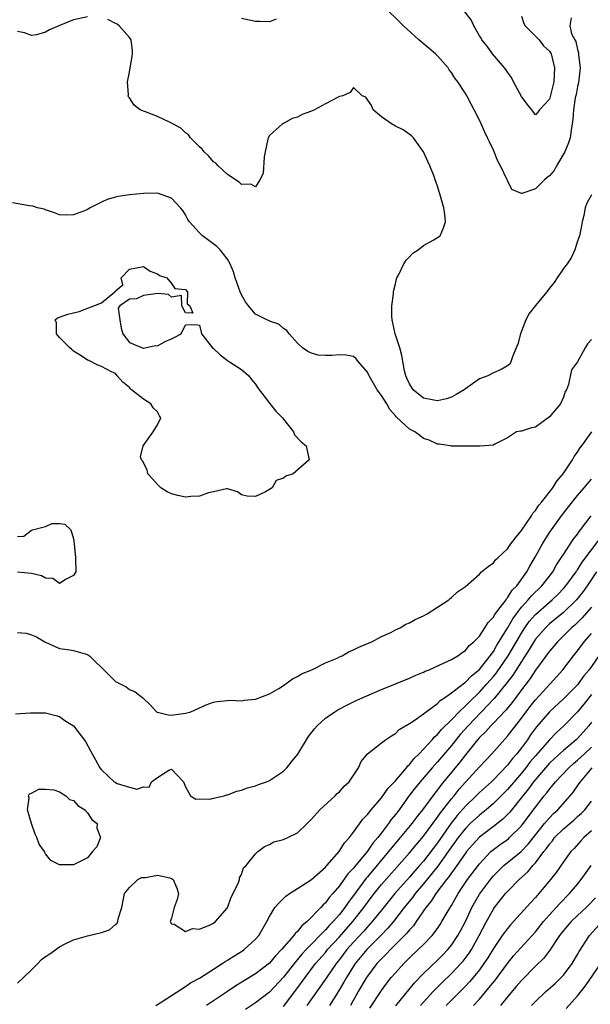
# Model space of a CAD drawing. Units: inches. Extents: x 2589000 to 2592000, y 1524000 to 1527000.
# Drawn here: x 2589187 to 2589269, y 1526787 to 1526928 of the extents above; entities that cross this region are included whole.
import ezdxf

# ---------------------------------------------------------------- set-up
doc = ezdxf.new("R2010")
doc.units = ezdxf.units.IN
doc.header["$MEASUREMENT"] = 0
doc.layers.add('LD25891524_2ft', color=102, linetype='Continuous')

msp = doc.modelspace()

# ---------------------------------------------------------------- linework, layer by layer
at = {"layer": 'LD25891524_2ft'}
for points, elevation in [([(2589266.12, 1526928.12), (2589265.9, 1526927), (2589266.14, 1526925.86), (2589266.64, 1526925), (2589266.78, 1526924.78), (2589267, 1526923.61), (2589267.16, 1526923.16), (2589267.16, 1526922.84), (2589267.39, 1526921), (2589267.16, 1526918.84), (2589267, 1526918.31), (2589266.8, 1526917.2), (2589266.69, 1526916.69), (2589266.43, 1526915), (2589266.35, 1526913.65), (2589266.26, 1526913), (2589266.11, 1526912.11), (2589265.97, 1526911), (2589265.74, 1526910.26), (2589265.21, 1526909), (2589264.03, 1526907), (2589263.66, 1526906.34), (2589263, 1526905.54), (2589262.68, 1526905.32), (2589262.31, 1526905), (2589261, 1526903.71), (2589259.05, 1526903.05), (2589259, 1526903.05), (2589257.63, 1526903.63), (2589257, 1526904.88), (2589256.92, 1526905.08), (2589255.99, 1526907), (2589255.65, 1526907.65), (2589255, 1526909.24), (2589254.42, 1526910.42), (2589254.16, 1526911), (2589253.78, 1526911.78), (2589253.24, 1526913), (2589253, 1526913.51), (2589252.26, 1526915), (2589251.81, 1526915.81), (2589251.2, 1526917), (2589251, 1526917.33), (2589249.9, 1526919), (2589249.5, 1526919.5), (2589249, 1526920.34), (2589248.7, 1526920.7), (2589248.54, 1526921), (2589247, 1526922.72), (2589246.73, 1526923), (2589244.34, 1526925), (2589242.13, 1526927), (2589239, 1526930.1)], 7708), ([(2589197, 1526928.29), (2589195, 1526927.83), (2589192.92, 1526927), (2589191.57, 1526926.43), (2589191, 1526926.09), (2589189.72, 1526925.72), (2589189, 1526925.63), (2589188.01, 1526925.99), (2589187, 1526926.19)], 7710), ([(2589223.94, 1526927.94), (2589223, 1526927.58), (2589221.63, 1526927.63), (2589221, 1526927.63), (2589219, 1526928.02)], 7708), ([(2589259, 1526928.38), (2589259.35, 1526927.35), (2589259.55, 1526927), (2589261.53, 1526925), (2589262.14, 1526924.14), (2589263, 1526923.36), (2589263.16, 1526923.16), (2589263.23, 1526923), (2589263.75, 1526921), (2589263.63, 1526919), (2589263, 1526916.54), (2589261.57, 1526915), (2589261.34, 1526914.66), (2589261, 1526914.29), (2589260.5, 1526915), (2589259.81, 1526915.81), (2589259, 1526916.88), (2589257.87, 1526919), (2589257.59, 1526919.59), (2589257, 1526920.39), (2589256.76, 1526920.76), (2589256.57, 1526921), (2589254.87, 1526923), (2589254.09, 1526924.09), (2589253.35, 1526925), (2589253.25, 1526925.25), (2589253, 1526925.59), (2589252.19, 1526927), (2589251.83, 1526927.84), (2589250.92, 1526929)], 7706), ([(2589269, 1526902.85), (2589268.35, 1526901.65), (2589268.12, 1526901), (2589267.91, 1526899.91), (2589267.69, 1526899), (2589267.58, 1526898.42), (2589267.28, 1526897), (2589267, 1526896.21), (2589266.65, 1526895), (2589266.13, 1526893.87), (2589265.53, 1526893), (2589265, 1526892.32), (2589264.12, 1526891), (2589263.66, 1526890.34), (2589263, 1526889.52), (2589262.65, 1526889), (2589261, 1526887.04), (2589260.12, 1526885.88), (2589259.65, 1526885), (2589258.86, 1526883), (2589258.47, 1526881.53), (2589258.26, 1526881), (2589257.71, 1526879.71), (2589257.49, 1526879), (2589257.33, 1526878.67), (2589257, 1526878.4), (2589256.11, 1526877.89), (2589255, 1526877.41), (2589254.19, 1526877), (2589253, 1526876.56), (2589251, 1526875.14), (2589250.83, 1526875), (2589249.7, 1526874.3), (2589249, 1526873.93), (2589248.28, 1526873.72), (2589247, 1526873.41), (2589246.47, 1526873.53), (2589245, 1526873.81), (2589243.53, 1526875), (2589243, 1526875.82), (2589242.64, 1526876.64), (2589242.47, 1526877), (2589242.3, 1526877.7), (2589241.9, 1526879.9), (2589241.62, 1526881), (2589240.97, 1526883), (2589240.54, 1526885), (2589240.5, 1526885.5), (2589240.47, 1526887), (2589240.7, 1526888.7), (2589240.71, 1526889), (2589240.75, 1526889.25), (2589241, 1526890.15), (2589241.17, 1526890.83), (2589241.22, 1526891), (2589241.48, 1526891.48), (2589242.22, 1526893), (2589242.51, 1526893.49), (2589243, 1526893.98), (2589243.48, 1526894.52), (2589244.23, 1526895), (2589245, 1526895.61), (2589246.37, 1526896.37), (2589247, 1526896.74), (2589247.37, 1526897), (2589247.86, 1526898.13), (2589248.16, 1526899), (2589248.05, 1526900.05), (2589247.9, 1526901), (2589247.36, 1526903), (2589247.26, 1526903.26), (2589247, 1526904.08), (2589246.75, 1526904.75), (2589246.69, 1526905), (2589246.52, 1526905.48), (2589245.91, 1526907), (2589245.62, 1526907.62), (2589245, 1526909), (2589243.56, 1526911), (2589243.29, 1526911.29), (2589242.12, 1526912.12), (2589241, 1526912.68), (2589240.45, 1526913), (2589239, 1526914), (2589237.84, 1526915), (2589237.6, 1526915.6), (2589236.79, 1526916.79), (2589236.23, 1526917), (2589235, 1526918.17), (2589234.51, 1526917.49), (2589233.47, 1526917), (2589233, 1526916.9), (2589232.8, 1526916.8), (2589231, 1526915.86), (2589229.42, 1526915), (2589229, 1526914.8), (2589227.68, 1526914.32), (2589227, 1526913.95), (2589226.26, 1526913.74), (2589225, 1526913.05), (2589224.95, 1526913.05), (2589224.88, 1526913), (2589223, 1526911.32), (2589222.8, 1526911), (2589222.79, 1526910.79), (2589222.38, 1526909), (2589222.26, 1526908.26), (2589222.08, 1526905.92), (2589221.64, 1526905), (2589221, 1526903.97), (2589220.35, 1526904.35), (2589219, 1526904.32), (2589218.67, 1526904.67), (2589217, 1526905.73), (2589215.67, 1526907), (2589215.36, 1526907.36), (2589215, 1526907.57), (2589214.36, 1526908.36), (2589213.68, 1526909), (2589213.39, 1526909.39), (2589213, 1526909.69), (2589211.7, 1526911), (2589211.43, 1526911.43), (2589211, 1526911.71), (2589210.35, 1526912.35), (2589209.17, 1526913), (2589209, 1526913.11), (2589208.81, 1526913.19), (2589207, 1526914.05), (2589205.31, 1526914.69), (2589205, 1526914.78), (2589204.54, 1526915), (2589203.67, 1526915.67), (2589203, 1526916.7), (2589202.87, 1526916.87), (2589202.81, 1526917), (2589202.85, 1526917.15), (2589202.72, 1526919), (2589203, 1526920.36), (2589203.1, 1526921), (2589203.4, 1526922.6), (2589203.43, 1526923), (2589203.44, 1526923.44), (2589203.22, 1526925), (2589203, 1526925.32), (2589201.54, 1526927), (2589201.23, 1526927.23), (2589201, 1526927.31), (2589199.89, 1526927.89)], 7710), ([(2589269, 1526882.17), (2589268.46, 1526881.54), (2589268.11, 1526881), (2589267, 1526878.97), (2589266.14, 1526877.86), (2589265.73, 1526875.73), (2589265.43, 1526875), (2589265.27, 1526874.73), (2589265, 1526873.95), (2589264.57, 1526873), (2589263, 1526871.13), (2589262.8, 1526871), (2589261, 1526869.67), (2589260.42, 1526869.58), (2589259, 1526869.07), (2589258.92, 1526869.08), (2589258.32, 1526869), (2589257, 1526868.13), (2589255.21, 1526867.22), (2589255, 1526867.06), (2589253.08, 1526866.92), (2589253, 1526866.94), (2589251.08, 1526866.92), (2589251, 1526866.93), (2589249, 1526866.95), (2589248.87, 1526867), (2589247.24, 1526867.24), (2589247, 1526867.23), (2589245.81, 1526867.81), (2589245, 1526868.05), (2589244.48, 1526868.48), (2589243.76, 1526869), (2589243, 1526869.38), (2589241.12, 1526871.12), (2589241, 1526871.27), (2589240.18, 1526872.18), (2589239.75, 1526873), (2589239, 1526874.18), (2589238.4, 1526875), (2589237.23, 1526877), (2589237.17, 1526877.17), (2589237, 1526877.53), (2589235.72, 1526879), (2589235.41, 1526879.41), (2589235, 1526879.73), (2589233.94, 1526879.94), (2589233, 1526880), (2589231.91, 1526879.91), (2589231, 1526879.88), (2589229.96, 1526879.96), (2589229, 1526880.21), (2589228.47, 1526880.47), (2589227.7, 1526881), (2589227, 1526881.66), (2589225.83, 1526883), (2589225.48, 1526883.48), (2589225, 1526883.77), (2589224.35, 1526884.35), (2589223, 1526884.8), (2589222.88, 1526884.88), (2589222.6, 1526885), (2589221, 1526885.8), (2589220.02, 1526887), (2589219.57, 1526887.57), (2589219, 1526888.56), (2589218.82, 1526889), (2589218.11, 1526891), (2589217.85, 1526891.85), (2589217.37, 1526893), (2589217, 1526893.65), (2589215.94, 1526895), (2589215.48, 1526895.48), (2589214.34, 1526896.34), (2589213.44, 1526897), (2589213, 1526897.43), (2589211.58, 1526899), (2589211.34, 1526899.34), (2589211, 1526900), (2589210.6, 1526900.6), (2589210.27, 1526901), (2589209, 1526902.38), (2589207, 1526903.11), (2589205, 1526903.03), (2589203, 1526902.84), (2589201.39, 1526902.61), (2589201, 1526902.52), (2589199.82, 1526902.18), (2589199, 1526901.82), (2589197.4, 1526901), (2589197, 1526900.77), (2589196.57, 1526900.57), (2589195, 1526899.98), (2589193.93, 1526899.93), (2589193, 1526900.01), (2589192.3, 1526900.3), (2589191, 1526900.7), (2589190.8, 1526900.8), (2589189.86, 1526901), (2589189.21, 1526901.21), (2589188.73, 1526901.27), (2589186.29, 1526901.71)], 7712), ([(2589187, 1526840.3), (2589188.24, 1526840.24), (2589189, 1526839.99), (2589189.69, 1526839.69), (2589190.9, 1526839), (2589191, 1526838.93), (2589193, 1526838.02), (2589194.12, 1526837.88), (2589195, 1526837.75), (2589197, 1526837.19), (2589197.27, 1526837), (2589198.13, 1526836.13), (2589199, 1526835.33), (2589199.15, 1526835.15), (2589199.33, 1526835), (2589201, 1526833.33), (2589202.53, 1526832.53), (2589203, 1526832.17), (2589203.83, 1526831.83), (2589204.92, 1526831), (2589205.97, 1526829.97), (2589206.85, 1526829), (2589206.94, 1526828.94), (2589207, 1526828.92), (2589208.53, 1526828.54), (2589209, 1526828.51), (2589211, 1526828.77), (2589211.76, 1526829), (2589213.97, 1526829.97), (2589215, 1526830.37), (2589215.55, 1526830.45), (2589217, 1526830.61), (2589217.37, 1526830.63), (2589219, 1526830.55), (2589219.37, 1526830.63), (2589221, 1526830.79), (2589223, 1526831.56), (2589224.33, 1526832.33), (2589225, 1526832.76), (2589226.31, 1526833.69), (2589227, 1526834.01), (2589227.59, 1526834.41), (2589229.06, 1526835), (2589231, 1526835.97), (2589232.66, 1526836.66), (2589233, 1526836.83), (2589233.41, 1526837), (2589234.4, 1526837.6), (2589235, 1526837.82), (2589235.76, 1526838.24), (2589237, 1526838.72), (2589237.63, 1526839), (2589239, 1526839.72), (2589240.33, 1526840.33), (2589241, 1526840.68), (2589241.69, 1526841), (2589242.5, 1526841.5), (2589243, 1526841.7), (2589243.82, 1526842.18), (2589245, 1526842.71), (2589245.52, 1526843), (2589247, 1526843.92), (2589248.64, 1526845), (2589248.82, 1526845.18), (2589249, 1526845.31), (2589249.86, 1526846.14), (2589251, 1526846.91), (2589253, 1526848.67), (2589253.31, 1526849), (2589254.24, 1526849.76), (2589255, 1526850.28), (2589255.32, 1526850.68), (2589255.61, 1526851), (2589257, 1526852.29), (2589257.51, 1526853), (2589258.15, 1526853.85), (2589259, 1526854.89), (2589260.42, 1526857), (2589260.63, 1526857.37), (2589261, 1526857.76), (2589261.5, 1526858.5), (2589261.91, 1526859), (2589263.48, 1526861), (2589264.07, 1526861.93), (2589264.96, 1526863), (2589266.3, 1526865), (2589266.54, 1526865.46), (2589267, 1526866.06), (2589267.36, 1526866.64), (2589267.65, 1526867), (2589269.08, 1526869)], 7714), ([(2589186.71, 1526828.71), (2589188.84, 1526828.84), (2589189, 1526828.82), (2589190.85, 1526828.85), (2589191, 1526828.83), (2589192.47, 1526828.47), (2589193, 1526828.32), (2589193.76, 1526827.76), (2589195, 1526826.96), (2589196.73, 1526824.73), (2589197.43, 1526823.43), (2589197.65, 1526823), (2589198.14, 1526822.14), (2589198.76, 1526821), (2589199, 1526820.68), (2589200.81, 1526819), (2589201, 1526818.87), (2589201.24, 1526818.76), (2589203, 1526818.2), (2589204.05, 1526817.95), (2589205, 1526818.25), (2589205.79, 1526818.21), (2589206.14, 1526819), (2589207, 1526819.61), (2589208.63, 1526820.63), (2589209, 1526820.77), (2589210.72, 1526819), (2589211, 1526818.24), (2589211.7, 1526817), (2589212.49, 1526816.49), (2589213, 1526816.57), (2589214.5, 1526816.5), (2589215, 1526816.65), (2589216.52, 1526817), (2589216.89, 1526817.11), (2589217, 1526817.11), (2589218.35, 1526817.65), (2589219, 1526817.78), (2589219.88, 1526818.12), (2589221, 1526818.4), (2589221.42, 1526818.58), (2589222.56, 1526819), (2589223, 1526819.18), (2589225, 1526820.51), (2589225.5, 1526821), (2589226.15, 1526821.85), (2589227.05, 1526822.95), (2589228.56, 1526825.44), (2589229.43, 1526826.57), (2589229.83, 1526827), (2589231, 1526828.08), (2589232.34, 1526829), (2589232.75, 1526829.25), (2589234.05, 1526829.95), (2589235.4, 1526830.6), (2589236.26, 1526831), (2589239, 1526832.19), (2589243, 1526833.81), (2589243.82, 1526834.18), (2589245, 1526834.65), (2589245.23, 1526834.77), (2589245.8, 1526835), (2589247.96, 1526835.96), (2589249, 1526836.47), (2589249.9, 1526837), (2589250.52, 1526837.48), (2589251, 1526837.75), (2589251.55, 1526838.45), (2589252.22, 1526839), (2589253, 1526839.81), (2589253.78, 1526841), (2589254.24, 1526841.76), (2589255, 1526842.5), (2589255.17, 1526842.83), (2589256.32, 1526844.32), (2589256.8, 1526845), (2589256.87, 1526845.13), (2589257, 1526845.25), (2589257.66, 1526846.34), (2589258.33, 1526847), (2589259.77, 1526849), (2589260.19, 1526849.81), (2589261, 1526851.15), (2589262, 1526853), (2589263, 1526854.58), (2589263.28, 1526855), (2589264.71, 1526857), (2589265.71, 1526858.29), (2589267, 1526859.88), (2589267.98, 1526861), (2589268.44, 1526861.56), (2589269, 1526862.23)], 7716), ([(2589187, 1526790.21), (2589187.84, 1526791), (2589189, 1526792.12), (2589189.89, 1526793), (2589190.43, 1526793.57), (2589191, 1526794.02), (2589191.61, 1526794.39), (2589193, 1526795.4), (2589193.81, 1526795.81), (2589195, 1526796.38), (2589196.98, 1526796.98), (2589199, 1526797.45), (2589200.15, 1526797.85), (2589201, 1526798.6), (2589201.23, 1526798.77), (2589201.33, 1526799), (2589201.38, 1526799.38), (2589201.89, 1526801), (2589202.27, 1526803), (2589203, 1526803.87), (2589204.18, 1526805), (2589204.71, 1526805.29), (2589205, 1526805.32), (2589205.31, 1526805.31), (2589207, 1526805.64), (2589208.76, 1526805.24), (2589209, 1526805.17), (2589209.26, 1526805), (2589209.77, 1526803.77), (2589209.99, 1526803), (2589209.83, 1526802.17), (2589209.38, 1526801), (2589209, 1526799.51), (2589208.8, 1526799), (2589209, 1526798.69), (2589209.37, 1526798.63), (2589211, 1526797.59), (2589212, 1526798), (2589213, 1526797.93), (2589214.54, 1526798.54), (2589215, 1526798.77), (2589215.29, 1526799), (2589217, 1526800.99), (2589217.51, 1526802.49), (2589217.83, 1526803), (2589218.59, 1526804.59), (2589218.7, 1526805), (2589218.73, 1526805.27), (2589219, 1526805.76), (2589219.3, 1526806.7), (2589219.65, 1526807), (2589221, 1526808.71), (2589221.34, 1526809), (2589222.27, 1526809.73), (2589223, 1526810.04), (2589223.6, 1526810.4), (2589225, 1526810.72), (2589225.18, 1526810.82), (2589225.61, 1526811), (2589227, 1526811.67), (2589228.4, 1526813), (2589229, 1526813.62), (2589230.2, 1526815), (2589232.41, 1526817), (2589232.69, 1526817.31), (2589233, 1526817.53), (2589233.65, 1526818.35), (2589234.41, 1526819), (2589235.72, 1526821), (2589236.12, 1526821.88), (2589237.02, 1526823), (2589239, 1526824.54), (2589239.56, 1526825), (2589240.44, 1526825.56), (2589241, 1526825.9), (2589241.53, 1526826.47), (2589243, 1526827.29), (2589243.84, 1526827.84), (2589245, 1526828.68), (2589245.38, 1526829), (2589247, 1526830.19), (2589247.39, 1526830.61), (2589248, 1526831), (2589249, 1526831.7), (2589250.7, 1526833), (2589250.86, 1526833.14), (2589251, 1526833.21), (2589251.86, 1526834.14), (2589253, 1526835.05), (2589254.55, 1526837), (2589255, 1526837.62), (2589255.5, 1526838.5), (2589257, 1526840.95), (2589257.75, 1526842.25), (2589258.3, 1526843), (2589259, 1526843.91), (2589259.98, 1526845), (2589260.44, 1526845.56), (2589261.92, 1526847), (2589263, 1526848.38), (2589263.47, 1526849), (2589264.01, 1526849.99), (2589264.7, 1526851), (2589265, 1526851.48), (2589266.41, 1526853.59), (2589267, 1526854.38), (2589267.24, 1526854.76), (2589267.44, 1526855), (2589268.95, 1526857)], 7718), ([(2589187, 1526854.03), (2589187.9, 1526854.1), (2589189, 1526854.94), (2589189.15, 1526855), (2589191, 1526855.47), (2589191.88, 1526855.88), (2589193, 1526855.89), (2589193.77, 1526855.77), (2589194.64, 1526855), (2589195, 1526853.7), (2589195.1, 1526853), (2589195.29, 1526851), (2589195.35, 1526849), (2589195, 1526848.47), (2589193.95, 1526847.95), (2589193, 1526847.32), (2589192.05, 1526848.05), (2589191, 1526848.09), (2589190.43, 1526848.43), (2589189, 1526848.73), (2589187, 1526848.92)], 7712), ([(2589206.75, 1526787), (2589207.4, 1526787.4), (2589209, 1526788.47), (2589211, 1526789.72), (2589211.74, 1526790.26), (2589213, 1526790.92), (2589215, 1526792.22), (2589216.24, 1526793), (2589216.68, 1526793.32), (2589217, 1526793.49), (2589217.91, 1526794.09), (2589219.16, 1526794.84), (2589219.4, 1526795), (2589221, 1526796.48), (2589221.46, 1526797), (2589222.63, 1526799), (2589223, 1526799.74), (2589223.79, 1526801), (2589224.34, 1526801.66), (2589225, 1526802.29), (2589225.35, 1526802.65), (2589225.84, 1526803), (2589227, 1526803.72), (2589229, 1526805.01), (2589231, 1526806.78), (2589231.09, 1526806.91), (2589231.19, 1526807), (2589232.94, 1526809), (2589233.73, 1526810.27), (2589234.42, 1526811), (2589235, 1526811.77), (2589236.36, 1526813.64), (2589237, 1526814.29), (2589237.54, 1526815), (2589239, 1526816.7), (2589239.95, 1526818.05), (2589241, 1526819.13), (2589242.6, 1526821), (2589242.76, 1526821.24), (2589243, 1526821.43), (2589243.69, 1526822.31), (2589244.4, 1526823), (2589245, 1526823.64), (2589246.25, 1526825), (2589246.59, 1526825.41), (2589247, 1526825.75), (2589247.56, 1526826.44), (2589249, 1526827.85), (2589250.09, 1526829), (2589251, 1526829.84), (2589251.57, 1526830.43), (2589253, 1526831.81), (2589254.08, 1526833), (2589255, 1526834.04), (2589255.44, 1526834.56), (2589257.11, 1526837), (2589259, 1526840.24), (2589259.51, 1526841), (2589260.13, 1526841.87), (2589261, 1526842.88), (2589263, 1526844.66), (2589263.41, 1526845), (2589264.23, 1526845.77), (2589265, 1526846.58), (2589265.37, 1526847), (2589266.81, 1526849), (2589266.88, 1526849.12), (2589267, 1526849.28), (2589267.66, 1526850.34), (2589271.09, 1526854.91)], 7720), ([(2589269.75, 1526849), (2589268.41, 1526847), (2589267.81, 1526846.19), (2589266.86, 1526845), (2589265, 1526843.19), (2589263, 1526841.53), (2589262.72, 1526841.28), (2589262.45, 1526841), (2589261, 1526839.34), (2589260.77, 1526839), (2589260.11, 1526837.89), (2589259, 1526836.18), (2589257.78, 1526834.22), (2589256.9, 1526833.1), (2589255.1, 1526830.9), (2589251.37, 1526827), (2589250.26, 1526825.74), (2589249, 1526824.17), (2589247, 1526821.85), (2589246.23, 1526821), (2589244.52, 1526819), (2589243.85, 1526818.15), (2589242.98, 1526817.02), (2589241.51, 1526815), (2589241, 1526814.32), (2589240.41, 1526813.59), (2589240.01, 1526813), (2589239, 1526811.67), (2589238.48, 1526811), (2589237.79, 1526810.21), (2589237, 1526809.05), (2589235.15, 1526806.85), (2589235, 1526806.66), (2589234.19, 1526805.81), (2589233, 1526804.14), (2589232.04, 1526803), (2589231.55, 1526802.45), (2589231, 1526801.69), (2589230.63, 1526801.37), (2589230.32, 1526801), (2589228.41, 1526799), (2589227.62, 1526798.38), (2589227, 1526797.57), (2589226.69, 1526797.31), (2589226.49, 1526797), (2589224.73, 1526795), (2589223.87, 1526794.13), (2589223, 1526793.07), (2589221, 1526791.54), (2589219.42, 1526790.58), (2589218.18, 1526789.82), (2589216.98, 1526789.02), (2589214.02, 1526787)], 7722), ([(2589269, 1526843.92), (2589267.64, 1526842.36), (2589266.62, 1526841.38), (2589266.18, 1526841), (2589265, 1526839.83), (2589264.14, 1526839), (2589263.63, 1526838.37), (2589263, 1526837.66), (2589261, 1526834.92), (2589260.25, 1526833.75), (2589259, 1526832.12), (2589257.67, 1526830.33), (2589256.78, 1526829.22), (2589255, 1526827.36), (2589254.64, 1526827), (2589253.87, 1526826.13), (2589253, 1526825.3), (2589252.74, 1526825), (2589251, 1526822.85), (2589250.2, 1526821.8), (2589247.49, 1526818.51), (2589247, 1526817.83), (2589246.63, 1526817.37), (2589244.86, 1526815), (2589244.04, 1526813.96), (2589243.33, 1526813), (2589241.69, 1526811), (2589240.45, 1526809.55), (2589240.01, 1526809), (2589237, 1526805.41), (2589236.81, 1526805.19), (2589235, 1526802.74), (2589234.25, 1526801.75), (2589233.76, 1526801), (2589233, 1526800.03), (2589232.1, 1526799), (2589231.55, 1526798.45), (2589231, 1526797.82), (2589228.22, 1526795), (2589227.63, 1526794.37), (2589227, 1526793.59), (2589226.72, 1526793.28), (2589225, 1526791.05), (2589223, 1526788.94), (2589221, 1526787.38), (2589219.57, 1526786.43)], 7724), ([(2589225, 1526786.9), (2589226.79, 1526789.21), (2589228.09, 1526791), (2589229.6, 1526793), (2589231, 1526794.61), (2589231.31, 1526795), (2589233, 1526796.84), (2589234.92, 1526799), (2589236.47, 1526801), (2589237, 1526801.75), (2589237.95, 1526803), (2589239, 1526804.3), (2589241.2, 1526806.8), (2589243, 1526808.81), (2589243.99, 1526810.01), (2589245, 1526811.19), (2589247, 1526813.91), (2589247.44, 1526814.56), (2589249, 1526816.53), (2589249.39, 1526817), (2589250.09, 1526817.91), (2589251, 1526818.94), (2589253, 1526821.12), (2589254.76, 1526823), (2589257, 1526825.48), (2589259, 1526828.09), (2589259.66, 1526829), (2589260.24, 1526829.76), (2589261, 1526830.71), (2589263.11, 1526833), (2589264.91, 1526835), (2589266.43, 1526837), (2589267, 1526837.7), (2589267.97, 1526839), (2589269, 1526840.16)], 7726), ([(2589270.08, 1526837), (2589268.66, 1526835), (2589267.9, 1526834.1), (2589267.12, 1526833), (2589267, 1526832.85), (2589265, 1526830.83), (2589262.99, 1526829), (2589261.15, 1526826.85), (2589260.32, 1526825.68), (2589259.85, 1526825), (2589259, 1526823.84), (2589258.35, 1526823), (2589257.71, 1526822.29), (2589257, 1526821.35), (2589255, 1526819.28), (2589254.71, 1526819), (2589253, 1526817.47), (2589252.54, 1526817), (2589251, 1526815.52), (2589249.83, 1526814.17), (2589248.95, 1526813.05), (2589247, 1526810.28), (2589245, 1526807.66), (2589244.43, 1526807), (2589243.75, 1526806.25), (2589243, 1526805.35), (2589240.91, 1526803), (2589239, 1526800.65), (2589237.69, 1526799), (2589237, 1526798.25), (2589236.42, 1526797.58), (2589235, 1526796.06), (2589234.06, 1526795), (2589233, 1526793.6), (2589232.52, 1526793), (2589231, 1526790.79), (2589228.33, 1526787)], 7728), ([(2589269, 1526831.45), (2589267.91, 1526830.09), (2589267, 1526828.99), (2589265.05, 1526827), (2589263.99, 1526826.01), (2589263, 1526824.97), (2589261, 1526822.71), (2589260.22, 1526821.78), (2589259.63, 1526821), (2589259, 1526820.22), (2589257, 1526817.86), (2589255, 1526815.86), (2589253.98, 1526815), (2589253, 1526814.23), (2589251.69, 1526813), (2589251, 1526812.32), (2589249.98, 1526811), (2589248.55, 1526809), (2589247.05, 1526806.95), (2589245, 1526804.4), (2589243.81, 1526803), (2589243.48, 1526802.52), (2589242.27, 1526801), (2589240.72, 1526799), (2589239.93, 1526798.07), (2589238.9, 1526797), (2589236.89, 1526795), (2589235.26, 1526793), (2589234, 1526791), (2589233.64, 1526790.36), (2589233, 1526789.31), (2589232.47, 1526788.47), (2589231.57, 1526787)], 7730), ([(2589269, 1526827.48), (2589268.62, 1526827), (2589267, 1526825.16), (2589266.84, 1526825), (2589265, 1526823.45), (2589263.71, 1526822.29), (2589263, 1526821.63), (2589262.43, 1526821), (2589261, 1526819.33), (2589260.73, 1526819), (2589260.01, 1526817.99), (2589259.19, 1526817), (2589257.35, 1526814.65), (2589257, 1526814.29), (2589256.36, 1526813.64), (2589255, 1526812.58), (2589253, 1526811.09), (2589252.01, 1526809.99), (2589251.17, 1526809), (2589251, 1526808.78), (2589249.75, 1526807), (2589249.45, 1526806.55), (2589249, 1526805.97), (2589248.61, 1526805.39), (2589248.28, 1526805), (2589246.76, 1526803), (2589246.09, 1526801.91), (2589245.33, 1526801), (2589243.98, 1526799), (2589243.58, 1526798.42), (2589243, 1526797.82), (2589242.64, 1526797.36), (2589240.28, 1526795), (2589239.66, 1526794.34), (2589239, 1526793.71), (2589238.34, 1526793), (2589237, 1526791.23), (2589236.85, 1526791), (2589235.68, 1526789), (2589234.59, 1526787)], 7732), ([(2589237.35, 1526786.65), (2589239, 1526789.18), (2589239.79, 1526790.21), (2589240.41, 1526791), (2589241, 1526791.69), (2589242.18, 1526793), (2589242.6, 1526793.4), (2589243, 1526793.81), (2589244.26, 1526795), (2589245, 1526795.73), (2589246.24, 1526797), (2589247, 1526798.02), (2589247.4, 1526798.6), (2589247.65, 1526799), (2589248.54, 1526800.54), (2589249, 1526801.29), (2589249.96, 1526803), (2589251.3, 1526805), (2589253, 1526807.27), (2589254.64, 1526809), (2589254.83, 1526809.17), (2589255.97, 1526810.03), (2589257, 1526810.74), (2589257.15, 1526810.85), (2589257.31, 1526811), (2589259, 1526812.68), (2589259.25, 1526813), (2589261, 1526815.38), (2589262.27, 1526817), (2589262.61, 1526817.39), (2589263, 1526817.93), (2589263.5, 1526818.5), (2589263.89, 1526819), (2589265.77, 1526821), (2589266.42, 1526821.58), (2589267, 1526822.05), (2589268.03, 1526823), (2589269, 1526823.92)], 7734), ([(2589241.04, 1526786.96), (2589243.72, 1526790.28), (2589245, 1526791.6), (2589247, 1526793.5), (2589247.75, 1526794.25), (2589248.49, 1526795), (2589249, 1526795.62), (2589249.93, 1526797), (2589250.31, 1526797.69), (2589251, 1526799.01), (2589251.92, 1526801), (2589252.3, 1526801.7), (2589253, 1526802.94), (2589254.56, 1526805), (2589255, 1526805.53), (2589255.73, 1526806.27), (2589256.5, 1526807), (2589258.97, 1526809.03), (2589259.95, 1526810.05), (2589262.3, 1526813), (2589263, 1526813.84), (2589263.57, 1526814.43), (2589264.18, 1526815), (2589265.96, 1526817), (2589266.43, 1526817.57), (2589267.26, 1526818.74), (2589267.43, 1526819), (2589269.11, 1526821)], 7736), ([(2589244.56, 1526787), (2589245, 1526787.51), (2589246.38, 1526789), (2589247, 1526789.64), (2589247.68, 1526790.32), (2589249, 1526791.58), (2589250.35, 1526793), (2589250.66, 1526793.34), (2589251.52, 1526794.48), (2589251.85, 1526795), (2589252.98, 1526797), (2589254.03, 1526799), (2589255, 1526800.79), (2589255.15, 1526801), (2589256.73, 1526803), (2589257, 1526803.31), (2589258.68, 1526805), (2589259.9, 1526806.1), (2589260.63, 1526807), (2589261, 1526807.39), (2589262.21, 1526809), (2589262.57, 1526809.43), (2589263, 1526810.09), (2589263.43, 1526810.57), (2589263.74, 1526811), (2589265, 1526812.26), (2589266.48, 1526813.52), (2589267, 1526814.01), (2589267.53, 1526814.47), (2589268.04, 1526815), (2589269, 1526816.23)], 7738), ([(2589269, 1526811.97), (2589267.92, 1526811), (2589267.47, 1526810.53), (2589266.53, 1526809.47), (2589266.07, 1526809), (2589265, 1526807.55), (2589263.96, 1526806.04), (2589263.14, 1526805), (2589261.48, 1526803), (2589261.25, 1526802.75), (2589261, 1526802.44), (2589260.3, 1526801.7), (2589257.87, 1526799), (2589257.44, 1526798.56), (2589257, 1526798.03), (2589256.56, 1526797.44), (2589256.27, 1526797), (2589255, 1526795.17), (2589254.18, 1526793.82), (2589253.64, 1526793), (2589253, 1526792.11), (2589252.11, 1526791), (2589251.6, 1526790.4), (2589251, 1526789.77), (2589248.26, 1526787)], 7740), ([(2589252.17, 1526787), (2589253, 1526787.92), (2589253.92, 1526789), (2589255.29, 1526790.71), (2589257, 1526793.04), (2589257.89, 1526794.11), (2589261, 1526797.54), (2589262.17, 1526799), (2589263, 1526799.95), (2589263.96, 1526801), (2589264.44, 1526801.56), (2589265.86, 1526803), (2589267, 1526804.34), (2589267.53, 1526805), (2589268.95, 1526807)], 7742), ([(2589269.6, 1526802.4), (2589268.62, 1526801.38), (2589268.24, 1526801), (2589267, 1526799.86), (2589266.1, 1526799), (2589265, 1526797.73), (2589264.43, 1526797), (2589263.06, 1526794.94), (2589262.21, 1526793.79), (2589261, 1526792.63), (2589259, 1526790.61), (2589258.27, 1526789.73), (2589257, 1526788.24), (2589255.99, 1526787)], 7744), ([(2589260.46, 1526787), (2589261, 1526787.59), (2589262.48, 1526789), (2589263.82, 1526790.18), (2589264.68, 1526791), (2589265, 1526791.35), (2589266.23, 1526793), (2589267, 1526794.29), (2589267.25, 1526794.75), (2589268.73, 1526797), (2589270.55, 1526799)], 7746), ([(2589265.41, 1526786.59), (2589267, 1526788.41), (2589268.15, 1526789.85), (2589270.35, 1526793)], 7748)]:
    msp.add_lwpolyline(points, dxfattribs=dict(at, elevation=elevation))
for points, elevation in [([(2589199, 1526887.44), (2589200.9, 1526889), (2589200.96, 1526889.04), (2589201, 1526889.15), (2589202.03, 1526889.97), (2589201.8, 1526891), (2589203, 1526892.24), (2589205, 1526892.62), (2589205.93, 1526891.93), (2589207, 1526891.54), (2589207.31, 1526891.31), (2589208.32, 1526891), (2589209, 1526890.18), (2589209.46, 1526889.46), (2589211, 1526889.32), (2589211.27, 1526889), (2589211.26, 1526887.26), (2589211.6, 1526887), (2589212.04, 1526885.96), (2589211, 1526886.01), (2589210.46, 1526887), (2589210.45, 1526888.45), (2589209, 1526888.24), (2589208.59, 1526888.59), (2589207, 1526888.74), (2589206.71, 1526888.71), (2589205, 1526888.47), (2589204.01, 1526888.01), (2589203, 1526887.92), (2589201.61, 1526887), (2589201.36, 1526886.64), (2589201.6, 1526885), (2589201.81, 1526883.81), (2589202.05, 1526883), (2589203, 1526881.73), (2589204.94, 1526880.94), (2589205, 1526880.96), (2589206.68, 1526881.32), (2589207, 1526881.29), (2589208.1, 1526881.9), (2589209, 1526882.27), (2589209.5, 1526882.5), (2589210.39, 1526883), (2589211, 1526884.28), (2589212.32, 1526884.32), (2589213, 1526884.23), (2589213.23, 1526883.23), (2589213.31, 1526883), (2589214.88, 1526881), (2589215, 1526880.91), (2589215.97, 1526879.97), (2589217, 1526879.19), (2589217.31, 1526879), (2589219, 1526877.89), (2589220.06, 1526877), (2589220.45, 1526876.45), (2589221, 1526875.81), (2589221.31, 1526875.31), (2589223, 1526873.08), (2589223.92, 1526871.92), (2589224.87, 1526871), (2589225, 1526870.79), (2589226.45, 1526869), (2589226.56, 1526868.56), (2589227.55, 1526867.55), (2589228.24, 1526867), (2589228.58, 1526865.42), (2589228.69, 1526865), (2589226.4, 1526863), (2589225.35, 1526862.65), (2589225, 1526862.36), (2589223.97, 1526862.03), (2589223.37, 1526861), (2589222.41, 1526860.41), (2589221, 1526859.73), (2589219.8, 1526859.8), (2589219, 1526859.99), (2589218.42, 1526860.42), (2589217, 1526860.82), (2589216.85, 1526860.85), (2589215, 1526860.42), (2589214.28, 1526860.28), (2589213, 1526859.79), (2589211.75, 1526859.75), (2589211, 1526859.64), (2589209.9, 1526859.9), (2589209, 1526860.13), (2589208.4, 1526860.4), (2589207.5, 1526861), (2589207, 1526861.48), (2589206.27, 1526862.27), (2589205.62, 1526863), (2589205.54, 1526863.54), (2589204.86, 1526864.86), (2589204.72, 1526865), (2589204.58, 1526865.42), (2589204.95, 1526867), (2589206.39, 1526869), (2589207, 1526869.99), (2589207.46, 1526871), (2589207.28, 1526871.28), (2589207, 1526871.84), (2589206.4, 1526872.4), (2589206.04, 1526873), (2589205, 1526873.65), (2589203.3, 1526875), (2589203.14, 1526875.14), (2589203, 1526875.34), (2589202.06, 1526876.06), (2589201.23, 1526877), (2589201, 1526877.31), (2589200.42, 1526877.58), (2589199, 1526878.32), (2589198.49, 1526878.49), (2589197.18, 1526879.18), (2589197, 1526879.24), (2589195.95, 1526879.95), (2589195, 1526880.53), (2589194.74, 1526880.74), (2589194.46, 1526881), (2589193, 1526882.47), (2589192.58, 1526883), (2589192.55, 1526884.55), (2589192.4, 1526885), (2589192.72, 1526885.28), (2589193, 1526885.36), (2589194.19, 1526885.81), (2589195, 1526885.98), (2589195.82, 1526886.18)], 7714), ([(2589190.05, 1526817.95), (2589191, 1526817.95), (2589192.17, 1526817.83), (2589193, 1526817.55), (2589193.88, 1526817), (2589194.44, 1526816.44), (2589195, 1526816.29), (2589195.61, 1526815.61), (2589196.61, 1526815), (2589197, 1526814.55), (2589197.61, 1526813.61), (2589198.39, 1526813), (2589198.35, 1526812.35), (2589198.84, 1526811), (2589198.33, 1526809.67), (2589197.7, 1526809), (2589197, 1526808.13), (2589195.27, 1526807.27), (2589195, 1526807.12), (2589193.12, 1526807.12), (2589193, 1526807.14), (2589191.76, 1526807.76), (2589191, 1526808.71), (2589190.88, 1526808.88), (2589190.86, 1526809), (2589190.07, 1526810.07), (2589189.76, 1526811), (2589189.52, 1526811.52), (2589188.99, 1526813.01), (2589188.43, 1526815), (2589188.65, 1526816.65), (2589188.55, 1526817), (2589188.72, 1526817.28), (2589189, 1526817.35)], 7718)]:
    msp.add_lwpolyline(points, close=True, dxfattribs=dict(at, elevation=elevation))

doc.saveas('drawing.dxf')
